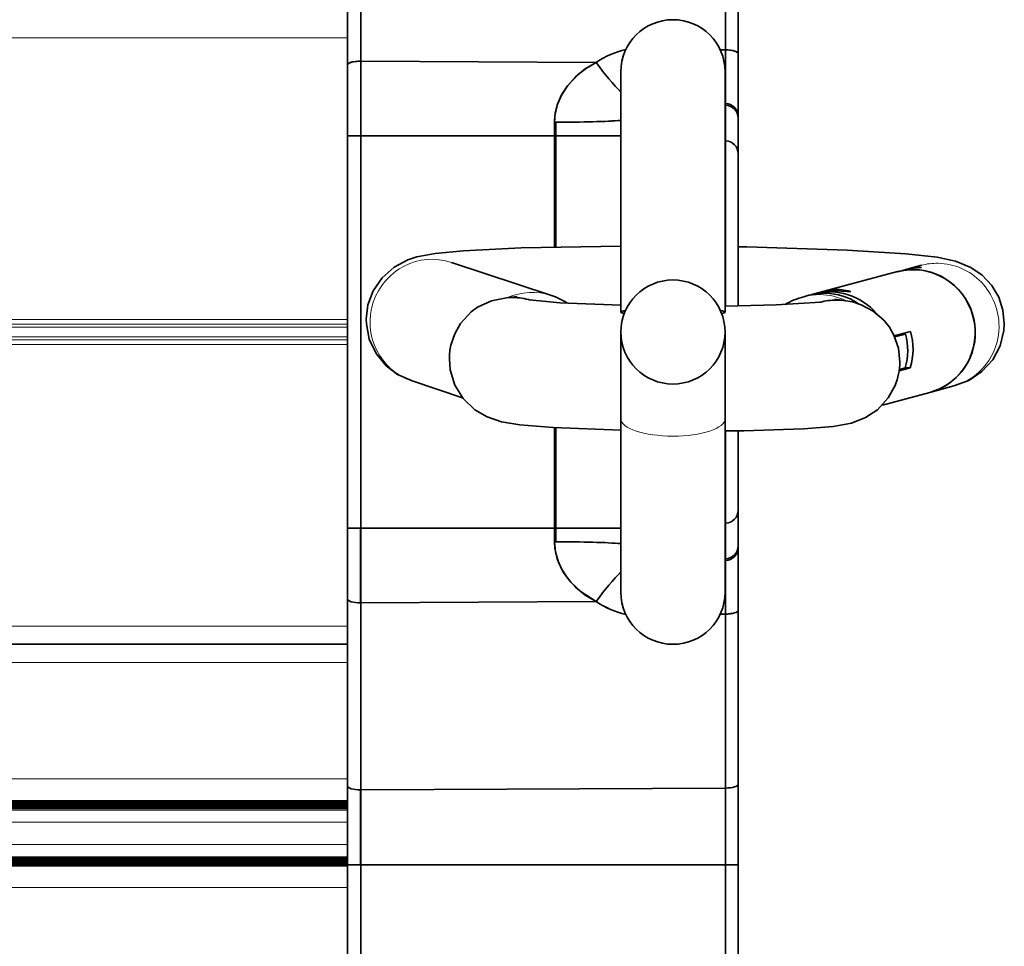
# Model space of a CAD drawing. Extents: x -368 to 3374, y -112 to 1328.
# Drawn here: x 1064 to 1102, y 397 to 433 of the extents above; entities that cross this region are included whole.
import ezdxf

# ---------------------------------------------------------------- set-up
doc = ezdxf.new("R2010")
doc.units = 0

msp = doc.modelspace()

# ---------------------------------------------------------------- linework, layer by layer
at = {"color": 7, "lineweight": 35}
for p, q in [((1076.563, 438.645), (1076.563, 430.051)), ((1076.563, 430.76), (1076.563, 437.948)), ((1076.563, 430.76), (1076.563, 437.948)), ((1077.072, 438.092), (1077.072, 430.903)), ((1077.072, 430.903), (1077.072, 438.092)), ((1091.072, 431.339), (1091.072, 438.021)), ((1091.072, 431.339), (1091.072, 438.021)), ((1091.563, 437.878), (1091.563, 431.195)), ((1091.563, 431.195), (1091.563, 437.878)), ((1090.871, 431.346), (1091.072, 431.339)), ((1090.871, 431.346), (1091.072, 431.339)), ((1091.081, 429.277), (1091.072, 431.339)), ((1091.072, 431.339), (1091.081, 429.277)), ((1091.563, 428.79), (1091.563, 431.195)), ((1091.563, 431.195), (1091.563, 428.79)), ((1076.563, 430.76), (1076.563, 428.032)), ((1076.563, 430.76), (1076.563, 428.032)), ((1086.108, 430.858), (1077.072, 430.903)), ((1077.072, 430.903), (1077.072, 428.032)), ((1086.108, 430.858), (1077.072, 430.903)), ((1077.072, 430.903), (1077.072, 428.032)), ((1087.059, 421.262), (1087.059, 430.5)), ((1091.059, 421.262), (1091.059, 430.5)), ((1076.563, 430.051), (1076.563, 428.473)), ((1091.059, 429.214), (1091.08, 429.213)), ((1091.059, 429.214), (1091.08, 429.213)), ((1091.08, 429.213), (1091.081, 429.277)), ((1091.081, 429.277), (1091.08, 429.213)), ((1091.08, 427.846), (1091.08, 429.213)), ((1091.08, 427.846), (1091.08, 429.213)), ((1091.563, 428.715), (1091.563, 428.79)), ((1091.563, 428.79), (1091.563, 428.715)), ((1091.563, 428.715), (1091.563, 427.349)), ((1091.563, 427.349), (1091.563, 428.715)), ((1076.563, 428.473), (1076.563, 412.527)), ((1084.563, 428.559), (1084.51, 428.559)), ((1084.51, 428.559), (1084.51, 428.032)), ((1084.51, 428.032), (1084.51, 428.559)), ((1084.563, 428.032), (1084.563, 428.559)), ((1084.563, 428.032), (1084.563, 428.559)), ((1076.563, 412.968), (1076.563, 428.032)), ((1076.563, 428.032), (1077.063, 428.032)), ((1077.063, 428.032), (1076.563, 428.032)), ((1076.563, 412.968), (1076.563, 428.032)), ((1077.063, 428.032), (1077.072, 428.032)), ((1077.072, 428.032), (1077.063, 428.032)), ((1077.072, 428.032), (1077.072, 412.968)), ((1077.072, 428.032), (1084.51, 428.032)), ((1084.51, 428.032), (1077.072, 428.032)), ((1077.072, 412.968), (1077.072, 428.032)), ((1084.563, 428.032), (1084.51, 428.032)), ((1084.51, 423.768), (1084.51, 428.032)), ((1084.51, 423.768), (1084.51, 428.032)), ((1084.563, 428.032), (1084.51, 428.032)), ((1084.563, 423.769), (1084.563, 428.032)), ((1087.059, 428.032), (1084.563, 428.032)), ((1087.059, 428.032), (1084.563, 428.032)), ((1084.563, 423.769), (1084.563, 428.032)), ((1091.08, 427.846), (1091.059, 427.847)), ((1091.08, 427.846), (1091.059, 427.847)), ((1091.08, 427.846), (1091.08, 421.5)), ((1091.08, 427.846), (1091.08, 421.5)), ((1091.563, 427.349), (1091.563, 421.505)), ((1091.563, 427.349), (1091.563, 421.505)), ((1087.059, 421.531), (1087.059, 423.833)), ((1080.554, 423.175), (1084.391, 421.903)), ((1098.14, 422.941), (1098.599, 423.063)), ((1094.482, 421.964), (1097.684, 422.819)), ((1097.682, 422.818), (1097.971, 422.895)), ((1097.977, 422.897), (1097.989, 422.9)), ((1097.989, 422.9), (1098.109, 422.932)), ((1098.14, 422.94), (1098.131, 422.938)), ((1076.563, 422.459), (1076.563, 412.968)), ((1076.563, 412.968), (1076.563, 422.459)), ((1094.083, 421.857), (1094.279, 421.909)), ((1087.059, 417.167), (1087.059, 420.5)), ((1091.059, 417.167), (1091.059, 420.497)), ((1097.552, 420.357), (1098.178, 420.524)), ((1097.574, 420.309), (1097.989, 420.42)), ((1097.799, 420.423), (1097.989, 420.42)), ((1097.746, 419.014), (1098.168, 419.126)), ((1097.753, 419.061), (1097.98, 419.122)), ((1097.982, 419.129), (1098.168, 419.126)), ((1079.044, 418.618), (1080.979, 417.977)), ((1097.1, 417.695), (1098.924, 418.182)), ((1098.92, 418.181), (1099.838, 418.426)), ((1087.059, 410.5), (1087.059, 417.167)), ((1091.059, 410.5), (1091.059, 417.167)), ((1084.51, 412.968), (1084.51, 416.829)), ((1084.51, 412.968), (1084.51, 416.829)), ((1084.563, 412.968), (1084.563, 416.826)), ((1084.563, 412.968), (1084.563, 416.826)), ((1091.08, 416.699), (1091.08, 413.154)), ((1091.08, 416.699), (1091.08, 413.154)), ((1091.563, 416.705), (1091.563, 413.651)), ((1091.563, 416.705), (1091.563, 413.651)), ((1091.563, 413.651), (1091.563, 412.285)), ((1091.563, 413.651), (1091.563, 412.285)), ((1076.563, 412.968), (1076.563, 410.24)), ((1076.563, 412.968), (1077.063, 412.968)), ((1076.563, 412.968), (1076.563, 410.24)), ((1076.563, 403.477), (1076.563, 412.968)), ((1076.563, 412.968), (1076.563, 403.477)), ((1077.063, 412.968), (1076.563, 412.968)), ((1077.063, 412.968), (1077.063, 410.097)), ((1077.072, 412.968), (1077.063, 412.968)), ((1077.072, 412.968), (1084.51, 412.968)), ((1084.51, 412.968), (1077.072, 412.968)), ((1077.072, 412.968), (1077.072, 410.097)), ((1084.563, 412.968), (1084.51, 412.968)), ((1084.51, 412.968), (1084.51, 412.441)), ((1084.563, 412.968), (1084.51, 412.968)), ((1084.51, 412.441), (1084.51, 412.968)), ((1087.059, 412.968), (1084.563, 412.968)), ((1084.563, 412.441), (1084.563, 412.968)), ((1087.059, 412.968), (1084.563, 412.968)), ((1084.563, 412.441), (1084.563, 412.968)), ((1091.08, 413.154), (1091.059, 413.153)), ((1091.08, 413.154), (1091.059, 413.153)), ((1091.08, 413.154), (1091.08, 411.787)), ((1091.08, 413.154), (1091.08, 411.787)), ((1076.563, 412.527), (1076.563, 410.949)), ((1084.51, 412.441), (1084.563, 412.441)), ((1091.563, 412.285), (1091.563, 412.21)), ((1091.563, 412.21), (1091.563, 412.285)), ((1091.563, 409.805), (1091.563, 412.21)), ((1091.563, 409.805), (1091.563, 412.21)), ((1091.08, 411.787), (1091.059, 411.786)), ((1091.059, 411.786), (1091.08, 411.787)), ((1091.081, 411.723), (1091.072, 409.661)), ((1091.072, 409.661), (1091.081, 411.723)), ((1091.08, 411.787), (1091.081, 411.723)), ((1091.081, 411.723), (1091.08, 411.787)), ((1076.563, 402.355), (1076.563, 410.949)), ((1076.563, 410.24), (1076.563, 403.052)), ((1076.563, 410.24), (1076.563, 403.052)), ((1077.072, 410.097), (1086.108, 410.142)), ((1086.108, 410.142), (1077.072, 410.097)), ((1077.072, 410.097), (1077.072, 402.908)), ((1077.072, 410.097), (1077.072, 402.908)), ((1091.563, 409.805), (1091.563, 403.122)), ((1091.563, 409.805), (1091.563, 403.122)), ((1090.871, 409.654), (1091.072, 409.661)), ((1090.871, 409.654), (1091.072, 409.661)), ((1091.072, 409.661), (1091.072, 402.979)), ((1091.072, 409.661), (1091.072, 402.979)), ((679.532, 408.5), (1076.563, 408.5)), ((1076.563, 403.052), (1076.563, 400.032)), ((1076.563, 403.052), (1076.563, 400.032)), ((1091.563, 403.122), (1091.563, 400.032)), ((1091.563, 403.122), (1091.563, 400.032)), ((1077.063, 402.908), (1077.063, 400.032)), ((1077.063, 402.908), (1077.063, 400.032)), ((1077.072, 402.908), (1091.072, 402.979)), ((1077.072, 402.908), (1091.072, 402.979)), ((1077.072, 402.908), (1077.072, 400.032)), ((1077.072, 400.032), (1077.072, 402.908)), ((1091.072, 400.032), (1091.072, 402.979)), ((1091.072, 402.979), (1091.072, 400.032)), ((679.532, 402.492), (1076.563, 402.492)), ((679.532, 402.474), (1076.563, 402.474)), ((679.532, 402.457), (1076.563, 402.457)), ((679.532, 402.439), (1076.563, 402.439)), ((679.532, 402.422), (1076.563, 402.422)), ((679.532, 402.404), (1076.563, 402.404)), ((679.532, 402.387), (1076.563, 402.387)), ((679.532, 402.37), (1076.565, 402.37)), ((679.532, 402.352), (1076.563, 402.352)), ((679.532, 402.335), (1076.563, 402.335)), ((679.532, 402.317), (1076.563, 402.317)), ((679.532, 402.3), (1076.563, 402.3)), ((679.532, 402.282), (1076.563, 402.282)), ((679.532, 402.265), (1076.563, 402.265)), ((679.532, 402.247), (1076.563, 402.247)), ((1076.563, 402.355), (1076.563, 401.06)), ((679.532, 402.23), (1076.563, 402.23)), ((679.532, 402.213), (1076.563, 402.213)), ((679.532, 402.195), (1076.563, 402.195)), ((1076.563, 374.75), (1076.563, 401.06)), ((679.532, 400.28), (1076.563, 400.28)), ((679.532, 400.262), (1076.563, 400.262)), ((679.532, 400.245), (1076.563, 400.245)), ((679.532, 400.227), (1076.563, 400.227)), ((679.532, 400.21), (1076.563, 400.21)), ((679.532, 400.193), (1076.563, 400.193)), ((679.532, 400.175), (1076.563, 400.175)), ((679.532, 400.158), (1076.563, 400.158)), ((679.532, 400.14), (1076.563, 400.14)), ((679.532, 400.123), (1076.563, 400.123)), ((679.532, 400.105), (1076.563, 400.105)), ((679.532, 400.088), (1076.563, 400.088)), ((679.532, 400.071), (1076.563, 400.071)), ((679.532, 400.053), (1076.563, 400.053)), ((679.532, 400.036), (1076.563, 400.036)), ((679.532, 400.018), (1076.563, 400.018)), ((679.532, 400.001), (1076.563, 400.001)), ((679.532, 399.983), (1076.563, 399.983)), ((1076.563, 400.032), (1076.563, 373.072)), ((1076.563, 400.032), (1077.063, 400.032)), ((1076.563, 400.032), (1076.563, 373.072)), ((1077.063, 400.032), (1076.563, 400.032)), ((1077.063, 400.032), (1077.072, 400.032)), ((1077.072, 400.032), (1077.063, 400.032)), ((1077.072, 400.032), (1077.072, 373.072)), ((1077.072, 400.032), (1091.072, 400.032)), ((1077.072, 400.032), (1091.072, 400.032)), ((1077.072, 400.032), (1077.072, 373.072)), ((1091.072, 400.032), (1091.563, 400.032)), ((1091.072, 400.032), (1091.072, 396.029)), ((1091.072, 400.032), (1091.072, 396.029)), ((1091.563, 400.032), (1091.072, 400.032)), ((1091.563, 400.032), (1091.563, 396.029)), ((1091.563, 400.032), (1091.563, 396.029))]:
    msp.add_line(p, q, dxfattribs=at)
at = {"color": 7, "lineweight": 13}
for p, q in [((679.532, 431.8), (1076.563, 431.8)), ((963.563, 420.981), (1076.563, 420.981)), ((963.563, 420.798), (1076.563, 420.798)), ((963.563, 420.683), (1076.563, 420.683)), ((963.563, 420.317), (1076.563, 420.317)), ((963.563, 420.203), (1076.563, 420.203)), ((963.563, 420.019), (1076.563, 420.019)), ((679.532, 409.2), (1076.563, 409.2)), ((679.532, 407.8), (1076.563, 407.8)), ((679.532, 403.332), (1076.563, 403.332)), ((679.532, 402.134), (1076.563, 402.134)), ((679.532, 401.672), (1076.563, 401.672)), ((679.532, 400.803), (1076.563, 400.803)), ((679.532, 400.341), (1076.563, 400.341)), ((679.532, 399.16), (1076.563, 399.16))]:
    msp.add_line(p, q, dxfattribs=at)
at = {"color": 7, "lineweight": 35}
for points in [[(1091.072, 431.339), (1091.355, 431.312), (1091.474, 431.277), (1091.542, 431.236), (1091.559, 431.214), (1091.563, 431.195)], [(1076.563, 430.76), (1076.567, 430.777), (1076.596, 430.811), (1076.646, 430.839), (1076.785, 430.879), (1077.063, 430.903)], [(1086.108, 430.858), (1085.693, 430.609), (1085.321, 430.307), (1085.02, 429.975), (1084.778, 429.603), (1084.614, 429.214), (1084.525, 428.804), (1084.51, 428.559)], [(1086.108, 430.858), (1085.734, 430.637), (1085.438, 430.412), (1085.004, 429.955), (1084.781, 429.609), (1084.629, 429.26), (1084.54, 428.91), (1084.51, 428.559)], [(1087.059, 423.803), (1083.235, 423.732), (1081.015, 423.621), (1079.926, 423.514), (1079.226, 423.382)], [(1101.781, 420.816), (1101.728, 421.337), (1101.565, 421.835), (1101.296, 422.29), (1100.933, 422.679), (1100.492, 422.984), (1099.905, 423.224), (1099.198, 423.373), (1097.998, 423.507), (1095.747, 423.648), (1091.898, 423.77), (1091.563, 423.776)], [(1077.282, 420.991), (1077.35, 421.546), (1077.547, 422.078), (1077.891, 422.582), (1078.36, 422.996), (1078.881, 423.269), (1079.226, 423.382)], [(1095.277, 422.084), (1095.748, 422.05), (1095.844, 422.046), (1095.86, 422.048), (1095.865, 422.05), (1095.867, 422.052), (1095.867, 422.053)], [(1095.867, 422.053), (1095.867, 422.056), (1095.865, 422.058), (1095.86, 422.063), (1095.846, 422.071), (1095.797, 422.088), (1095.458, 422.133)], [(1080.534, 419.994), (1080.679, 420.432), (1080.904, 420.827), (1081.317, 421.273), (1081.559, 421.449), (1082.095, 421.702), (1082.672, 421.818)], [(1087.059, 421.531), (1084.71, 421.625), (1083.546, 421.73)], [(1094.732, 421.65), (1093.016, 421.54), (1091.059, 421.499)], [(1095.602, 421.716), (1095.952, 421.656), (1096.288, 421.548), (1096.751, 421.301), (1097.154, 420.952), (1097.368, 420.682), (1097.543, 420.377), (1097.716, 419.876), (1097.772, 419.345)], [(1079.044, 418.618), (1078.489, 418.87), (1078.052, 419.199), (1077.66, 419.673), (1077.401, 420.223), (1077.287, 420.818), (1077.282, 420.991)], [(1099.838, 418.426), (1100.417, 418.643), (1100.92, 418.977), (1101.335, 419.431), (1101.622, 419.968), (1101.766, 420.557), (1101.781, 420.816)], [(1087.059, 416.729), (1084.46, 416.832), (1083.182, 416.936), (1082.482, 417.05), (1081.924, 417.235), (1081.453, 417.512), (1081.008, 417.941), (1080.688, 418.461), (1080.509, 419.042), (1080.473, 419.475)], [(1097.59, 418.448), (1097.326, 417.968), (1096.909, 417.515), (1096.454, 417.21), (1095.911, 416.999), (1095.204, 416.871), (1094.072, 416.781), (1091.779, 416.708), (1091.059, 416.699)], [(1084.51, 412.441), (1084.547, 412.049), (1084.659, 411.659), (1084.849, 411.272), (1085.133, 410.889), (1085.532, 410.511), (1086.108, 410.142)], [(1086.108, 410.142), (1085.693, 410.391), (1085.321, 410.693), (1085.02, 411.025), (1084.778, 411.397), (1084.614, 411.786), (1084.525, 412.196), (1084.51, 412.441)], [(1091.563, 409.805), (1091.555, 409.779), (1091.54, 409.762), (1091.488, 409.729), (1091.376, 409.693), (1091.072, 409.661)]]:
    msp.add_lwpolyline(points, dxfattribs=at)
msp.add_circle((1089.059, 420.5), 2, dxfattribs=at)
for centre, radius, start, end in [((1089.059, 430.5), 2, 90, 180), ((1089.059, 430.5), 2, 360, 90), ((1088.032, 427.986), 3.457, 103.0786, 123.8245), ((1088.032, 427.987), 3.456, 103.0846, 123.8247), ((1091.064, 428.714), 0.499, 0.1318, 88.143), ((1091.071, 428.783), 0.493, 0.8248, 88.8556), ((1091.071, 428.783), 0.493, 0.8248, 88.8556), ((1098.283, 420.569), 2.328, 89.0854, 104.9326), ((1098.573, 420.647), 2.327, 89.1603, 105.0103), ((1098.588, 420.652), 2.327, 93.6768, 104.9331), ((1098.427, 421.742), 1.232, 89.4352, 104.9727), ((1098.459, 421.749), 1.233, 83.1078, 105.0368), ((1083.578, 419.416), 2.617, 56.9161, 71.906), ((1095.447, 419.741), 2.392, 89.7422, 104.0365), ((1095.227, 419.407), 2.678, 88.921, 97.7098), ((1082.276, 427.705), 5.9, 273.8546, 277.7531), ((1082.87, 419.302), 2.524, 88.9554, 94.4965), ((1082.869, 419.255), 2.571, 73.7267, 88.9351), ((1094.756, 419.263), 2.68, 104.5417, 121.2762), ((1095.353, 419.136), 2.592, 90.1543, 104.5085), ((1096.043, 426.749), 5.053, 261.2017, 264.9898), ((1095.352, 419.177), 2.551, 84.3752, 90.1447), ((1082.889, 419.457), 2.416, 167.1693, 179.5903), ((1095.37, 419.364), 2.402, 337.5666, 359.5487), ((1091.064, 412.286), 0.499, 271.857, 359.8682), ((1091.071, 412.217), 0.493, 271.1444, 359.1752), ((1091.071, 412.217), 0.493, 271.1444, 359.1752), ((1089.059, 410.5), 2, 180, 270), ((1089.059, 410.5), 2, 270, 360), ((1088.032, 413.014), 3.457, 236.1755, 256.9221), ((1088.032, 413.014), 3.456, 236.1753, 256.9161)]:
    msp.add_arc(centre, radius, start, end, dxfattribs=at)
for centre, major_axis, ratio, start_param, end_param in [((1091.063, 431.195), (0.5, 0), 0.287348, 0, 1.553343), ((1077.063, 430.76), (-0.5, 0), 0.287348, 4.712389, 6.283185), ((1086.16, 431.72), (1.671, -2.492), 0.17925, 4.94335, 5.519856), ((1086.16, 431.72), (1.671, -2.492), 0.17925, 4.94335, 5.519856), ((1091.063, 428.715), (0.5, 0), 0.995815, 0, 1.53589), ((1084.563, 428.719), (3, 0), 0.053408, 4.694936, 4.712389), ((1084.563, 428.719), (3, 0), 0.053408, 4.712389, 5.695153), ((1084.563, 428.719), (3, 0), 0.053408, 4.712389, 5.696363), ((1091.063, 427.349), (-0.5, 0), 0.995815, 3.141593, 4.677482), ((1091.063, 427.349), (0.5, 0), 0.995815, 0, 1.53589), ((1098.301, 420.499), (0.619, -2.319), 0.982294, 0.000067, 3.141324), ((1098.303, 420.5), (0.661, -2.307), 0.984296, 6.265421, 9.134266), ((1094.898, 419.591), (0.619, -2.319), 0.982294, 2.868857, 3.141646), ((1095.101, 419.645), (0.619, -2.319), 0.982294, 3.141591, 3.186224), ((1095.101, 419.645), (0.619, -2.319), 0.982294, 2.02511, 3.141591), ((1094.898, 419.591), (0.619, -2.319), 0.982294, 2.29757, 2.868857), ((1089.059, 421.262), (2, 0), 0.07621, 2.716403, 3.141593), ((1089.059, 421.262), (2, 0), 0.07621, 3.141593, 3.503529), ((1089.059, 421.262), (2, 0), 0.07621, 0, 0.425191), ((1089.059, 421.262), (2, 0), 0.07621, 5.921248, 6.283185), ((1095.712, 419.808), (0.619, -2.319), 0.982294, 1.023802, 1.572319), ((1095.916, 419.862), (0.619, -2.319), 0.982294, 1.002091, 1.594029), ((1091.063, 413.651), (-0.5, 0), 0.995815, 1.605703, 3.141593), ((1091.063, 413.651), (-0.5, 0), 0.995815, 1.605703, 3.141593), ((1084.563, 412.281), (3, 0), 0.053408, 1.570796, 1.58825), ((1084.563, 412.281), (3, 0), 0.053408, 0.588032, 1.570796), ((1084.563, 412.281), (3, 0), 0.053408, 0.586822, 1.570796), ((1091.063, 412.285), (-0.5, 0), 0.995815, 1.605703, 3.141593), ((1086.16, 409.28), (-1.671, -2.492), 0.17925, 3.904925, 4.481428), ((1086.16, 409.28), (-1.671, -2.492), 0.17925, 3.904925, 4.481428), ((1077.063, 410.24), (-0.5, 0), 0.287348, 0, 1.570796), ((1077.063, 410.24), (-0.5, 0), 0.287348, 0, 1.570796), ((1091.063, 409.805), (-0.5, 0), 0.287348, 1.58825, 3.141593), ((1077.063, 403.052), (0.5, 0), 0.287348, 3.141593, 4.712389), ((1077.063, 403.052), (-0.5, 0), 0.287348, 0, 1.570796), ((1091.063, 403.122), (-0.5, 0), 0.287348, 1.58825, 3.141593), ((1091.063, 403.122), (0.5, 0), 0.287348, 4.729842, 6.283185), ((1077.063, 403.052), (-0.5, 0), 0.287348, 1.570796, 1.58825), ((1077.063, 403.052), (0.5, 0), 0.287348, 4.712389, 4.729842), ((1077.063, 402.355), (0.5, 0), 0.287348, 3.12026, 3.141593), ((1077.063, 402.355), (0.5, 0), 0.287348, 3.12026, 3.141593)]:
    msp.add_ellipse(centre, major_axis=major_axis, ratio=ratio, start_param=start_param, end_param=end_param, dxfattribs=at)
at = {"color": 7, "lineweight": 13}
for centre, major_axis, ratio, start_param, end_param in [((1079.799, 420.897), (-0.755, -2.278), 0.98679, 3.141661, 6.283253), ((1099.218, 420.744), (-0.619, 2.319), 0.982276, 6.010592, 6.283252), ((1099.218, 420.744), (0.619, -2.319), 0.982294, 1.29806, 2.868857), ((1083.636, 419.625), (-0.755, -2.278), 0.98679, 3.141661, 3.870759), ((1094.702, 419.538), (-0.619, 2.319), 0.982294, 6.010449, 6.283252), ((1094.702, 419.538), (0.619, -2.319), 0.982294, 2.443054, 2.868857), ((1099.218, 420.744), (-0.619, 2.319), 0.982276, 3.14166, 4.439796), ((1089.059, 417.167), (2, 0), 0.333333, 3.141593, 4.712389), ((1089.059, 417.167), (-2, 0), 0.333333, 1.570796, 3.141593)]:
    msp.add_ellipse(centre, major_axis=major_axis, ratio=ratio, start_param=start_param, end_param=end_param, dxfattribs=at)

doc.saveas('drawing.dxf')
